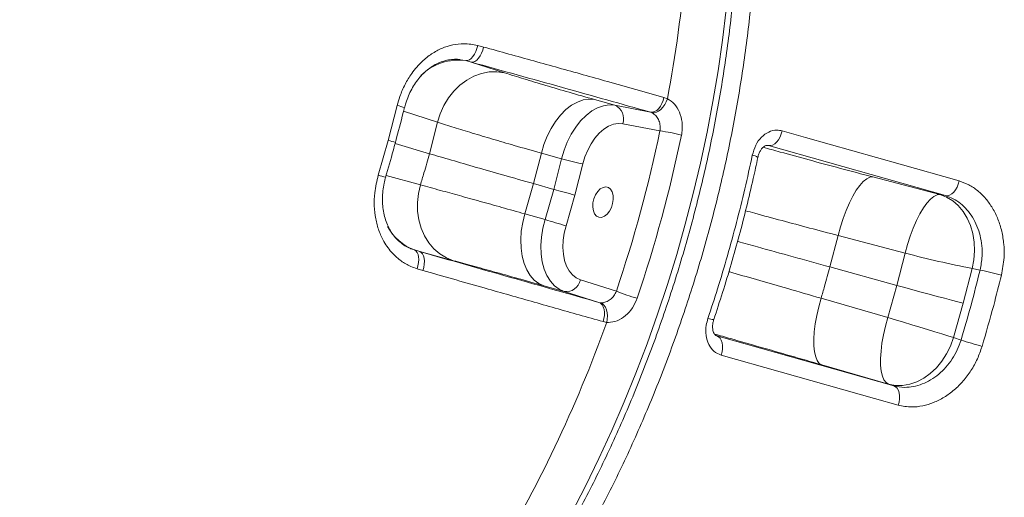
# Model space of a CAD drawing. Units: millimetres. Extents: x -12098 to 26709, y -12412 to 3488.
# Drawn here: x -2937 to -2622, y -6573 to -6420 of the extents above; entities that cross this region are included whole.
import ezdxf

# ---------------------------------------------------------------- set-up
doc = ezdxf.new("R2010")
doc.units = ezdxf.units.MM

msp = doc.modelspace()

# ---------------------------------------------------------------- linework, layer by layer
at = {"color": 7, "linetype": 'Continuous', "lineweight": 15}
for p, q in [((-2790.14, -6428.03), (-2788.25, -6428.53)), ((-2792.22, -6433.36), (-2793.94, -6432.89)), ((-2781.54, -6436.78), (-2792.22, -6433.36)), ((-2818.76, -6458.44), (-2815.87, -6447.24)), ((-2746.26, -6447.19), (-2752.72, -6445.36)), ((-2734.86, -6449.4), (-2746.26, -6447.19)), ((-2730.51, -6444.68), (-2729.41, -6445.11)), ((-2734.3, -6449.62), (-2734.86, -6449.4)), ((-2803, -6452.62), (-2805.6, -6462.69)), ((-2743.69, -6453.11), (-2731.81, -6455.41)), ((-2821.94, -6469.57), (-2818.76, -6458.44)), ((-2697.08, -6460.1), (-2697.33, -6460.06)), ((-2640.42, -6476.13), (-2697.08, -6460.1)), ((-2772.27, -6472.29), (-2769.76, -6462.53)), ((-2769.76, -6462.53), (-2763.3, -6464.36)), ((-2763.3, -6464.36), (-2765.81, -6474.12)), ((-2759.03, -6475.95), (-2756.46, -6465.99)), ((-2775.04, -6481.98), (-2772.27, -6472.29)), ((-2772.27, -6472.29), (-2765.81, -6474.12)), ((-2663.66, -6470.15), (-2642.17, -6475.8)), ((-2765.81, -6474.12), (-2768.58, -6483.81)), ((-2761.86, -6485.84), (-2759.03, -6475.95)), ((-2642.17, -6475.8), (-2640.42, -6476.13)), ((-2768.58, -6483.81), (-2775.04, -6481.98)), ((-2674.79, -6488.91), (-2677.38, -6498.98)), ((-2653.3, -6494.55), (-2674.79, -6488.91)), ((-2810.4, -6493.53), (-2808.7, -6494.03)), ((-2808.7, -6494.03), (-2797.87, -6496.96)), ((-2655.97, -6504.9), (-2653.3, -6494.55)), ((-2807.68, -6500.1), (-2809.56, -6499.54)), ((-2655.97, -6504.9), (-2677.38, -6498.98)), ((-2631.88, -6499.47), (-2634.74, -6510.57)), ((-2629.34, -6499.96), (-2631.88, -6499.47)), ((-2745.74, -6506.73), (-2757.26, -6503.12)), ((-2768.92, -6505.01), (-2762.46, -6506.84)), ((-2762.46, -6506.84), (-2751.4, -6510.32)), ((-2658.9, -6515.19), (-2655.97, -6504.9)), ((-2751.4, -6510.32), (-2750.81, -6510.42)), ((-2680.24, -6509), (-2658.9, -6515.19)), ((-2634.74, -6510.57), (-2637.89, -6521.61)), ((-2748.84, -6516.71), (-2750.01, -6516.49)), ((-2713.62, -6521.01), (-2656.96, -6537.05)), ((-2637.89, -6521.61), (-2635.43, -6522.38)), ((-2658.65, -6536.51), (-2680, -6530.33)), ((-2656.96, -6537.05), (-2658.65, -6536.51))]:
    msp.add_line(p, q, dxfattribs=at)
at = {"color": 8, "linetype": 'Continuous', "lineweight": 15}
for p, q in [((-2793.94, -6432.89), (-2795.75, -6432.67)), ((-2813.9, -6449.13), (-2803, -6452.62)), ((-2816.58, -6459.45), (-2805.6, -6462.69)), ((-2697.08, -6460.1), (-2697.42, -6460.03)), ((-2808.46, -6472.7), (-2819.48, -6469.73)), ((-2811.42, -6493.15), (-2810.4, -6493.53))]:
    msp.add_line(p, q, dxfattribs=at)
at = {"color": 7, "linetype": 'Continuous', "lineweight": 15, "flags": 128}
for points in [[(-2760.16, -6577.86), (-2755.67, -6569.18), (-2751.35, -6560.34), (-2747.21, -6551.35), (-2743.26, -6542.22), (-2739.5, -6532.97), (-2735.93, -6523.6), (-2732.56, -6514.13), (-2729.39, -6504.58), (-2726.43, -6494.94), (-2723.68, -6485.23), (-2721.14, -6475.48), (-2718.83, -6465.68), (-2716.73, -6455.85), (-2714.86, -6446), (-2713.21, -6436.15), (-2711.79, -6426.3), (-2710.59, -6416.47)], [(-2790.14, -6428.03), (-2790.38, -6429.02), (-2790.72, -6429.97), (-2791.14, -6430.83), (-2791.65, -6431.59), (-2792.2, -6432.19), (-2792.78, -6432.62), (-2793.37, -6432.86), (-2793.94, -6432.89)], [(-2788.25, -6428.53), (-2788.5, -6429.54), (-2788.87, -6430.5), (-2789.32, -6431.38), (-2789.86, -6432.13), (-2790.44, -6432.73), (-2791.04, -6433.14), (-2791.65, -6433.36), (-2792.22, -6433.36)], [(-2803, -6452.62), (-2802.16, -6449.88), (-2800.99, -6447.27), (-2799.52, -6444.84), (-2797.78, -6442.65), (-2795.81, -6440.73), (-2793.64, -6439.14), (-2791.32, -6437.89), (-2788.9, -6437.01), (-2786.43, -6436.53), (-2783.96, -6436.45), (-2781.54, -6436.78)], [(-2769.76, -6462.53), (-2768.95, -6459.78), (-2767.92, -6457.13), (-2766.67, -6454.64), (-2765.23, -6452.35), (-2763.64, -6450.32), (-2761.92, -6448.59), (-2760.11, -6447.19), (-2758.24, -6446.15), (-2756.36, -6445.49), (-2754.51, -6445.22), (-2752.72, -6445.36)], [(-2746.26, -6447.19), (-2748.05, -6447.05), (-2749.91, -6447.32), (-2751.78, -6447.97), (-2753.65, -6449.01), (-2755.46, -6450.42), (-2757.18, -6452.15), (-2758.77, -6454.18), (-2760.21, -6456.47), (-2761.46, -6458.96), (-2762.5, -6461.61), (-2763.3, -6464.36)], [(-2730.51, -6444.68), (-2730.77, -6445.68), (-2731.15, -6446.64), (-2731.64, -6447.51), (-2732.21, -6448.25), (-2732.85, -6448.83), (-2733.53, -6449.23), (-2734.2, -6449.42), (-2734.86, -6449.4)], [(-2729.41, -6445.11), (-2729.77, -6446.07), (-2730.26, -6446.98), (-2730.85, -6447.81), (-2731.52, -6448.52), (-2732.22, -6449.07), (-2732.94, -6449.45), (-2733.65, -6449.63), (-2734.3, -6449.62)], [(-2756.46, -6465.99), (-2755.79, -6463.72), (-2754.91, -6461.55), (-2753.84, -6459.53), (-2752.61, -6457.72), (-2751.24, -6456.15), (-2749.78, -6454.87), (-2748.25, -6453.9), (-2746.7, -6453.28), (-2745.17, -6453.01), (-2743.69, -6453.11)], [(-2697.08, -6460.1), (-2696.43, -6460.11), (-2695.75, -6459.92), (-2695.07, -6459.53), (-2694.43, -6458.95), (-2693.86, -6458.21), (-2693.37, -6457.34), (-2692.99, -6456.38), (-2692.73, -6455.37)], [(-2692.73, -6455.37), (-2685.18, -6457.51), (-2654.95, -6466.06), (-2636.07, -6471.41)], [(-2808.46, -6472.7), (-2809.11, -6475.49), (-2809.42, -6478.33), (-2809.38, -6481.15), (-2808.98, -6483.91), (-2808.24, -6486.54), (-2807.18, -6488.99), (-2805.8, -6491.21), (-2804.15, -6493.15), (-2802.25, -6494.78), (-2800.14, -6496.06), (-2797.87, -6496.96)], [(-2674.79, -6488.91), (-2674.04, -6486.14), (-2673.18, -6483.45), (-2672.22, -6480.88), (-2671.18, -6478.48), (-2670.09, -6476.32), (-2668.97, -6474.42), (-2667.84, -6472.84), (-2666.72, -6471.6), (-2665.63, -6470.72), (-2664.6, -6470.24), (-2663.66, -6470.15)], [(-2640.42, -6476.13), (-2639.76, -6476.15), (-2639.08, -6475.96), (-2638.41, -6475.56), (-2637.77, -6474.98), (-2637.19, -6474.24), (-2636.7, -6473.38), (-2636.32, -6472.42), (-2636.07, -6471.41)], [(-2751.33, -6483.05), (-2752.1, -6482.67), (-2752.7, -6481.95), (-2753.11, -6480.96), (-2753.29, -6479.77), (-2753.23, -6478.46), (-2752.93, -6477.14), (-2752.41, -6475.9), (-2751.72, -6474.82), (-2750.9, -6474), (-2750.02, -6473.5), (-2749.13, -6473.34), (-2748.32, -6473.55), (-2747.63, -6474.1), (-2747.11, -6474.96), (-2746.82, -6476.07), (-2746.76, -6477.33), (-2746.94, -6478.66), (-2747.35, -6479.95), (-2747.96, -6481.12), (-2748.72, -6482.08), (-2749.58, -6482.74), (-2750.48, -6483.08), (-2751.33, -6483.05)], [(-2653.3, -6494.55), (-2652.55, -6491.79), (-2651.69, -6489.09), (-2650.73, -6486.52), (-2649.7, -6484.13), (-2648.61, -6481.96), (-2647.48, -6480.07), (-2646.35, -6478.49), (-2645.23, -6477.24), (-2644.14, -6476.37), (-2643.12, -6475.89), (-2642.17, -6475.8)], [(-2631.88, -6499.47), (-2631.34, -6496.66), (-2631.13, -6493.83), (-2631.24, -6491.02), (-2631.67, -6488.3), (-2632.41, -6485.72), (-2633.45, -6483.33), (-2634.76, -6481.19), (-2636.33, -6479.32), (-2638.11, -6477.79), (-2640.07, -6476.6), (-2642.17, -6475.8)], [(-2775.04, -6481.98), (-2775.74, -6484.76), (-2776.18, -6487.56), (-2776.36, -6490.33), (-2776.27, -6493), (-2775.91, -6495.52), (-2775.29, -6497.85), (-2774.43, -6499.93), (-2773.33, -6501.72), (-2772.03, -6503.18), (-2770.55, -6504.29), (-2768.92, -6505.01)], [(-2768.58, -6483.81), (-2769.28, -6486.59), (-2769.72, -6489.39), (-2769.9, -6492.15), (-2769.81, -6494.83), (-2769.45, -6497.35), (-2768.83, -6499.68), (-2767.97, -6501.76), (-2766.87, -6503.54), (-2765.57, -6505.01), (-2764.09, -6506.11), (-2762.46, -6506.84)], [(-2757.26, -6503.12), (-2758.6, -6502.5), (-2759.81, -6501.54), (-2760.84, -6500.26), (-2761.68, -6498.7), (-2762.3, -6496.89), (-2762.69, -6494.88), (-2762.85, -6492.71), (-2762.76, -6490.44), (-2762.42, -6488.14), (-2761.86, -6485.84)], [(-2810.4, -6493.53), (-2809.93, -6493.83), (-2809.53, -6494.31), (-2809.24, -6494.96), (-2809.07, -6495.74), (-2809.01, -6496.63), (-2809.07, -6497.59), (-2809.26, -6498.57), (-2809.56, -6499.54)], [(-2808.7, -6494.03), (-2808.19, -6494.3), (-2807.77, -6494.77), (-2807.46, -6495.42), (-2807.25, -6496.21), (-2807.17, -6497.11), (-2807.22, -6498.09), (-2807.39, -6499.1), (-2807.68, -6500.1)], [(-2655.97, -6504.9), (-2653.43, -6505.6), (-2650.83, -6506.31), (-2648.21, -6507.02), (-2645.63, -6507.72), (-2643.12, -6508.39), (-2640.73, -6509.02), (-2638.51, -6509.6), (-2636.5, -6510.12), (-2634.74, -6510.57)], [(-2751.4, -6510.32), (-2750.82, -6510.61), (-2750.32, -6511.1), (-2749.94, -6511.76), (-2749.68, -6512.57), (-2749.55, -6513.49), (-2749.57, -6514.48), (-2749.72, -6515.49), (-2750.01, -6516.49)], [(-2750.81, -6510.42), (-2750.23, -6510.72), (-2749.71, -6511.21), (-2749.28, -6511.89), (-2748.94, -6512.71), (-2748.73, -6513.64), (-2748.64, -6514.65), (-2748.68, -6515.68), (-2748.84, -6516.71)], [(-2680.24, -6509), (-2680.99, -6511.76), (-2681.61, -6514.5), (-2682.08, -6517.18), (-2682.39, -6519.74), (-2682.53, -6522.12), (-2682.5, -6524.27), (-2682.31, -6526.16), (-2681.96, -6527.73), (-2681.44, -6528.97), (-2680.79, -6529.84), (-2680, -6530.33)], [(-2658.9, -6515.19), (-2659.65, -6517.95), (-2660.27, -6520.69), (-2660.74, -6523.37), (-2661.04, -6525.93), (-2661.19, -6528.31), (-2661.16, -6530.46), (-2660.97, -6532.35), (-2660.61, -6533.92), (-2660.1, -6535.16), (-2659.44, -6536.03), (-2658.65, -6536.51)], [(-2658.9, -6515.19), (-2656.38, -6515.93), (-2653.8, -6516.69), (-2651.2, -6517.47), (-2648.63, -6518.25), (-2646.15, -6519.01), (-2643.79, -6519.74), (-2641.6, -6520.42), (-2639.62, -6521.05), (-2637.89, -6521.61)], [(-2712.23, -6527.19), (-2711.94, -6526.19), (-2711.78, -6525.17), (-2711.77, -6524.18), (-2711.9, -6523.27), (-2712.16, -6522.46), (-2712.55, -6521.79), (-2713.04, -6521.3), (-2713.62, -6521.01)], [(-2637.89, -6521.61), (-2638.85, -6524.29), (-2640.09, -6526.84), (-2641.6, -6529.19), (-2643.34, -6531.3), (-2645.28, -6533.12), (-2647.38, -6534.63), (-2649.59, -6535.78), (-2651.87, -6536.56), (-2654.17, -6536.94), (-2656.45, -6536.93), (-2658.65, -6536.51)], [(-2655.56, -6543.22), (-2663.12, -6541.09), (-2693.34, -6532.53), (-2712.23, -6527.19)], [(-2655.56, -6543.22), (-2655.28, -6542.23), (-2655.12, -6541.21), (-2655.11, -6540.22), (-2655.23, -6539.3), (-2655.49, -6538.5), (-2655.88, -6537.83), (-2656.38, -6537.34), (-2656.96, -6537.05)]]:
    msp.add_lwpolyline(points, dxfattribs=at)
at = {"color": 7, "linetype": 'Continuous', "lineweight": 15}
for centre, radius, start, end in [((-3143.2, -6367.03), 421.09, 349.3152, 1.0158), ((-2748.15, -6451.53), 4.73, 340.522, 66.4809), ((-3173.63, -6363.01), 451.38, 341.433, 348.1871), ((-3174.68, -6362.71), 459.5, 341.4333, 348.1865), ((-2737.31, -6501.2), 46.12, 74.4067, 83.1428), ((-2739.78, -6380.7), 86.9, 254.3014, 258.9329), ((-2684.82, -6187.41), 297.92, 254.2264, 255.5769), ((-2825.37, -6683.89), 207.98, 72.2179, 74.1526), ((-2566.79, -6166.59), 339.17, 255.2234, 258.9368), ((-2646.23, -6585.99), 87.67, 74.3015, 78.8923), ((-2761.81, -6502.27), 4.62, 261.9041, 349.4336), ((-2720.84, -6445.12), 66.45, 247.9952, 254.0536), ((-3152.56, -6372.13), 428.82, 328.7382, 340.2975), ((-2570.58, -6319.67), 212.83, 252.2597, 254.1502)]:
    msp.add_arc(centre, radius, start, end, dxfattribs=at)
at = {"color": 8, "linetype": 'Continuous', "lineweight": 15}
for centre, radius, start, end in [((-2796.37, -6449.62), 16.9, 81.7417, 135.0818), ((-2817.41, -6455.75), 8.65, 63.5079, 79.7739), ((-2825.87, -6486.64), 29.08, 71.0328, 75.8503), ((-2702.55, -6466.46), 3.28, 50.7229, 84.8526), ((-2815.39, -6449.52), 21.09, 251.909, 258.5518), ((-2804.89, -6478.68), 15.84, 207.4049, 249.6201), ((-2714.62, -6511.24), 4.57, 246.5409, 270.7258)]:
    msp.add_arc(centre, radius, start, end, dxfattribs=at)
at = {"color": 7, "linetype": 'Continuous', "lineweight": 15}
for points, knots in [([(-2954.29, -6719.75), (-2953.22, -6719.86), (-2950.16, -6720.18), (-2945.05, -6720.47), (-2938.96, -6720.51), (-2932.82, -6720.25), (-2926.64, -6719.67), (-2920.42, -6718.79), (-2914.18, -6717.6), (-2907.91, -6716.1), (-2901.62, -6714.29), (-2895.33, -6712.18), (-2889.03, -6709.77), (-2882.75, -6707.05), (-2876.47, -6704.05), (-2870.22, -6700.74), (-2863.99, -6697.15), (-2857.8, -6693.28), (-2851.65, -6689.12), (-2845.56, -6684.69), (-2839.52, -6679.99), (-2833.54, -6675.02), (-2827.63, -6669.79), (-2821.8, -6664.32), (-2816.05, -6658.59), (-2810.39, -6652.62), (-2804.82, -6646.42), (-2799.36, -6640), (-2794, -6633.35), (-2788.76, -6626.5), (-2783.63, -6619.44), (-2778.63, -6612.18), (-2773.76, -6604.73), (-2769.02, -6597.11), (-2764.43, -6589.31), (-2759.97, -6581.36), (-2755.67, -6573.25), (-2751.52, -6564.99), (-2747.53, -6556.6), (-2743.7, -6548.08), (-2740.04, -6539.45), (-2736.56, -6530.7), (-2733.24, -6521.86), (-2730.11, -6512.93), (-2727.15, -6503.93), (-2724.39, -6494.85), (-2721.8, -6485.72), (-2719.42, -6476.54), (-2717.22, -6467.32), (-2715.22, -6458.07), (-2713.42, -6448.8), (-2711.82, -6439.53), (-2710.42, -6430.26), (-2709.22, -6421), (-2708.23, -6411.76), (-2707.45, -6402.56), (-2706.87, -6393.4), (-2706.5, -6384.29), (-2706.34, -6375.24), (-2706.39, -6366.27), (-2706.65, -6357.38), (-2707.12, -6348.59), (-2707.79, -6339.89), (-2708.67, -6331.31), (-2709.76, -6322.85), (-2711.06, -6314.52), (-2712.56, -6306.33), (-2714.26, -6298.28), (-2716.17, -6290.4), (-2718.28, -6282.68), (-2720.58, -6275.14), (-2723.08, -6267.78), (-2725.77, -6260.61), (-2728.65, -6253.65), (-2731.72, -6246.89), (-2734.98, -6240.35), (-2738.41, -6234.03), (-2742.02, -6227.95), (-2745.81, -6222.1), (-2749.76, -6216.5), (-2753.88, -6211.15), (-2758.15, -6206.06), (-2762.58, -6201.23), (-2767.15, -6196.67), (-2771.87, -6192.39), (-2776.73, -6188.39), (-2781.71, -6184.67), (-2786.82, -6181.24), (-2792.05, -6178.11), (-2797.4, -6175.27), (-2801.94, -6173.13), (-2804.71, -6171.99), (-2805.64, -6171.6)], [0, 0, 0, 0, 0.005971, 0.017077, 0.028189, 0.039311, 0.050445, 0.061591, 0.07275, 0.083922, 0.095106, 0.106303, 0.117511, 0.128728, 0.139955, 0.15119, 0.162432, 0.173679, 0.18493, 0.196185, 0.207443, 0.218703, 0.229964, 0.241226, 0.252488, 0.26375, 0.275012, 0.286272, 0.297532, 0.308791, 0.320049, 0.331306, 0.342562, 0.353816, 0.365069, 0.376322, 0.387573, 0.398824, 0.410073, 0.421322, 0.43257, 0.443818, 0.455065, 0.466312, 0.477558, 0.488805, 0.500051, 0.511297, 0.522543, 0.53379, 0.545037, 0.556285, 0.567533, 0.578781, 0.590031, 0.601281, 0.612532, 0.623785, 0.635038, 0.646293, 0.657548, 0.668805, 0.680064, 0.691324, 0.702585, 0.713847, 0.725111, 0.736375, 0.747641, 0.758907, 0.770174, 0.78144, 0.792706, 0.803971, 0.815234, 0.826494, 0.837751, 0.849003, 0.86025, 0.87149, 0.882723, 0.893946, 0.905158, 0.91636, 0.927549, 0.938725, 0.949887, 0.961037, 0.972173, 0.983298, 0.994412, 1, 1, 1, 1]), ([(-2786.74, -6179.19), (-2783.25, -6181.23), (-2776.27, -6185.32), (-2766.41, -6192.98), (-2757.06, -6201.69), (-2748.31, -6211.5), (-2740.21, -6222.34), (-2732.78, -6234.23), (-2726.05, -6247.08), (-2720.04, -6260.83), (-2714.79, -6275.4), (-2710.33, -6290.71), (-2706.7, -6306.73), (-2703.88, -6323.4), (-2701.88, -6340.64), (-2700.72, -6358.32), (-2700.41, -6376.36), (-2700.96, -6394.72), (-2702.37, -6413.33), (-2704.61, -6432.1), (-2707.68, -6450.9), (-2711.55, -6469.65), (-2716.24, -6488.27), (-2721.71, -6506.72), (-2727.94, -6524.91), (-2734.88, -6542.71), (-2742.5, -6560.04), (-2750.79, -6576.83), (-2759.72, -6593.04), (-2769.23, -6608.6), (-2779.26, -6623.4), (-2789.77, -6637.36), (-2800.73, -6650.43), (-2812.1, -6662.57), (-2823.82, -6673.74), (-2835.81, -6683.87), (-2848.02, -6692.89), (-2860.42, -6700.75), (-2872.95, -6707.46), (-2885.56, -6712.99), (-2898.17, -6717.3), (-2908.71, -6719.88), (-2917.89, -6721.41), (-2925.77, -6722.29), (-2931.41, -6722.42), (-2934.24, -6722.48)], [0, 0, 0, 0, 0.023809, 0.0477, 0.071619, 0.095509, 0.119319, 0.143128, 0.167019, 0.190938, 0.214829, 0.238638, 0.262449, 0.286341, 0.31026, 0.334152, 0.357963, 0.381772, 0.405663, 0.429582, 0.453473, 0.477282, 0.501091, 0.524981, 0.548899, 0.572789, 0.596598, 0.620406, 0.644295, 0.668212, 0.692102, 0.71591, 0.739718, 0.763607, 0.787524, 0.811413, 0.83522, 0.859028, 0.882917, 0.906833, 0.930722, 0.954529, 0.966943, 0.983471, 1, 1, 1, 1]), ([(-2815.87, -6447.24), (-2815.61, -6446.28), (-2814.97, -6443.95), (-2813.45, -6440.45), (-2811.12, -6436.58), (-2808.23, -6433.26), (-2804.92, -6430.64), (-2801.61, -6428.85), (-2798.13, -6427.77), (-2794.25, -6427.3), (-2791.61, -6427.77), (-2790.14, -6428.03)], [0, 0, 0, 0, 0.075862, 0.184734, 0.293603, 0.431373, 0.539856, 0.648334, 0.756448, 0.86456, 1, 1, 1, 1]), ([(-2788.25, -6428.53), (-2785.55, -6429.28), (-2777.47, -6431.52), (-2764.2, -6435.21), (-2747.59, -6439.86), (-2736.51, -6442.98), (-2730.51, -6444.68)], [0, 0, 0, 0, 0.135835, 0.407522, 0.679388, 1, 1, 1, 1]), ([(-2813.52, -6448.02), (-2813.4, -6447.51), (-2813.09, -6446.2), (-2812.33, -6444.19), (-2811.29, -6442.01), (-2810.05, -6439.99), (-2808.65, -6438.17), (-2807.12, -6436.59), (-2805.46, -6435.23), (-2803.71, -6434.12), (-2801.88, -6433.28), (-2799.98, -6432.72), (-2798.03, -6432.46), (-2796.62, -6432.42), (-2795.86, -6432.56), (-2795.75, -6432.58)], [0, 0, 0, 0, 0.052941, 0.135804, 0.218978, 0.302615, 0.385402, 0.468841, 0.550706, 0.635869, 0.720823, 0.806508, 0.895354, 0.984301, 1, 1, 1, 1]), ([(-2734.86, -6449.4), (-2739.49, -6448.1), (-2748.76, -6445.48), (-2762.99, -6441.49), (-2777.45, -6437.45), (-2787.3, -6434.73), (-2792.22, -6433.36)], [0, 0, 0, 0, 0.249722, 0.499444, 0.749723, 1, 1, 1, 1]), ([(-2752.72, -6445.36), (-2755.48, -6444.58), (-2760.99, -6443.01), (-2768.53, -6440.79), (-2775.51, -6438.69), (-2779.53, -6437.42), (-2781.54, -6436.78)], [0, 0, 0, 0, 0.2461641, 0.4923319, 0.7461653, 1, 1, 1, 1]), ([(-2729.41, -6445.11), (-2728.63, -6445.62), (-2727.07, -6446.64), (-2725.44, -6449.36), (-2724.58, -6452.58), (-2724.61, -6455.17), (-2724.87, -6456.54), (-2724.92, -6456.78)], [0, 0, 0, 0, 0.234539, 0.470202, 0.707931, 0.947379, 1, 1, 1, 1]), ([(-2816.48, -6459.12), (-2816.45, -6458.99), (-2815.58, -6455.81), (-2814.6, -6452.11), (-2813.75, -6448.51), (-2813.62, -6447.99)], [0, 0, 0, 0, 0.034602, 0.859831, 1, 1, 1, 1]), ([(-2731.81, -6455.41), (-2731.79, -6455.29), (-2731.69, -6454.62), (-2731.73, -6453.33), (-2732.23, -6451.73), (-2733.11, -6450.38), (-2733.91, -6449.87), (-2734.3, -6449.62)], [0, 0, 0, 0, 0.0522523, 0.2905251, 0.5280709, 0.764377, 1, 1, 1, 1]), ([(-2803, -6452.62), (-2801.27, -6453.17), (-2797.81, -6454.27), (-2791.9, -6456.08), (-2785.47, -6458), (-2778.15, -6460.14), (-2772.69, -6461.7), (-2769.76, -6462.53)], [0, 0, 0, 0, 0.191557, 0.383116, 0.578212, 0.773307, 1, 1, 1, 1]), ([(-2702.25, -6463.2), (-2701.94, -6462.1), (-2701.31, -6459.91), (-2699.42, -6457.29), (-2697.06, -6455.58), (-2694.71, -6454.99), (-2693.29, -6455.26), (-2692.73, -6455.37)], [0, 0, 0, 0, 0.217073, 0.433348, 0.648475, 0.861973, 1, 1, 1, 1]), ([(-2819.61, -6470.19), (-2818.78, -6467.37), (-2817.7, -6463.7), (-2816.72, -6459.99), (-2816.49, -6459.12)], [0, 0, 0, 0, 0.764552, 1, 1, 1, 1]), ([(-2700.45, -6463.93), (-2700.41, -6463.73), (-2700.3, -6463.12), (-2699.93, -6462.23), (-2699.42, -6461.33), (-2698.86, -6460.68), (-2698.31, -6460.25), (-2697.89, -6460.06), (-2697.56, -6460), (-2697.37, -6460.04), (-2697.27, -6460.06)], [0, 0, 0, 0, 0.064833, 0.192618, 0.31633, 0.442242, 0.565653, 0.705852, 0.84783, 1, 1, 1, 1]), ([(-2805.6, -6462.69), (-2806.17, -6464.75), (-2807.09, -6468.09), (-2808.08, -6471.42), (-2808.46, -6472.7)], [0, 0, 0, 0, 0.6138239, 1, 1, 1, 1]), ([(-2772.27, -6472.29), (-2775.5, -6471.37), (-2781.97, -6469.54), (-2790.7, -6467.04), (-2798.73, -6464.71), (-2803.31, -6463.37), (-2805.6, -6462.69)], [0, 0, 0, 0, 0.249999, 0.5, 0.749999, 1, 1, 1, 1]), ([(-2716.43, -6515.43), (-2715.39, -6512.27), (-2713.21, -6505.62), (-2710.16, -6495.38), (-2707.26, -6484.73), (-2704.59, -6474), (-2703.03, -6466.8), (-2702.25, -6463.2)], [0, 0, 0, 0, 0.184495, 0.387756, 0.591017, 0.795509, 1, 1, 1, 1]), ([(-2714.57, -6515.81), (-2713.62, -6512.93), (-2711.67, -6507.04), (-2708.97, -6498.07), (-2706.41, -6488.95), (-2704.06, -6479.8), (-2702.08, -6471.46), (-2700.96, -6466.15), (-2700.49, -6463.92)], [0, 0, 0, 0, 0.169125, 0.345831, 0.521795, 0.696958, 0.872397, 1, 1, 1, 1]), ([(-2809.56, -6499.54), (-2810.22, -6499.31), (-2812.01, -6498.69), (-2814.69, -6497.12), (-2817.67, -6494.53), (-2820.08, -6491.23), (-2821.83, -6487.4), (-2822.88, -6483.54), (-2823.32, -6479.45), (-2823.19, -6474.73), (-2822.4, -6471.46), (-2821.94, -6469.57)], [0, 0, 0, 0, 0.063827, 0.171822, 0.279819, 0.417381, 0.525946, 0.634516, 0.743444, 0.852376, 1, 1, 1, 1]), ([(-2811.42, -6493.16), (-2811.51, -6493.13), (-2812.22, -6492.9), (-2813.45, -6492.19), (-2815.1, -6491.02), (-2816.55, -6489.57), (-2817.81, -6487.88), (-2818.85, -6486), (-2819.66, -6483.93), (-2820.25, -6481.73), (-2820.58, -6479.42), (-2820.67, -6477.03), (-2820.52, -6474.6), (-2820.16, -6472.31), (-2819.74, -6470.85), (-2819.56, -6470.2)], [0, 0, 0, 0, 0.0120275, 0.0988392, 0.1865539, 0.2737343, 0.3593348, 0.4432898, 0.5259535, 0.6082403, 0.6901955, 0.7711151, 0.8523751, 0.9332083, 1, 1, 1, 1]), ([(-2775.04, -6481.98), (-2777.53, -6481.28), (-2782.5, -6479.88), (-2789.47, -6477.92), (-2796.04, -6476.1), (-2802.5, -6474.32), (-2806.37, -6473.27), (-2808.46, -6472.7)], [0, 0, 0, 0, 0.1915596, 0.3831184, 0.5782134, 0.7733104, 1, 1, 1, 1]), ([(-2636.07, -6471.41), (-2635.02, -6471.78), (-2632.93, -6472.52), (-2630.04, -6474.48), (-2627.46, -6477.02), (-2625.26, -6480.11), (-2623.53, -6483.65), (-2622.3, -6487.56), (-2621.66, -6491.7), (-2621.54, -6496.45), (-2622.16, -6499.72), (-2622.51, -6501.59)], [0, 0, 0, 0, 0.106166, 0.212335, 0.318874, 0.425421, 0.53287, 0.640321, 0.748567, 0.856814, 1, 1, 1, 1]), ([(-2629.34, -6499.96), (-2629.07, -6498.49), (-2628.59, -6495.91), (-2628.72, -6492.17), (-2629.26, -6488.9), (-2630.28, -6485.82), (-2631.7, -6483.02), (-2633.49, -6480.58), (-2635.58, -6478.57), (-2637.9, -6477.02), (-2639.58, -6476.43), (-2640.42, -6476.13)], [0, 0, 0, 0, 0.141927, 0.249512, 0.357097, 0.464474, 0.571853, 0.678906, 0.785951, 0.892976, 1, 1, 1, 1]), ([(-2808.7, -6494.03), (-2803.79, -6495.43), (-2793.99, -6498.22), (-2779.56, -6502.33), (-2765.32, -6506.37), (-2756.04, -6509), (-2751.4, -6510.32)], [0, 0, 0, 0, 0.2497216, 0.4994443, 0.7497226, 1, 1, 1, 1]), ([(-2797.87, -6496.96), (-2795.91, -6497.5), (-2791.98, -6498.56), (-2785.05, -6500.48), (-2777.45, -6502.6), (-2771.76, -6504.21), (-2768.92, -6505.01)], [0, 0, 0, 0, 0.246167, 0.492333, 0.746166, 1, 1, 1, 1]), ([(-2750.01, -6516.49), (-2752.54, -6515.78), (-2760.13, -6513.63), (-2773.01, -6509.97), (-2789.66, -6505.24), (-2801.35, -6501.91), (-2807.68, -6500.1)], [0, 0, 0, 0, 0.135834, 0.407522, 0.679386, 1, 1, 1, 1]), ([(-2677.38, -6498.98), (-2677.95, -6501.04), (-2678.87, -6504.38), (-2679.86, -6507.71), (-2680.24, -6509)], [0, 0, 0, 0, 0.613828, 1, 1, 1, 1]), ([(-2635.43, -6522.38), (-2634.34, -6518.66), (-2632.17, -6511.23), (-2630.29, -6503.72), (-2629.34, -6499.96)], [0, 0, 0, 0, 0.499566, 1, 1, 1, 1]), ([(-2622.51, -6501.59), (-2623.32, -6504.82), (-2625.23, -6512.46), (-2627.43, -6520.04), (-2628.71, -6524.41)], [0, 0, 0, 0, 0.4227812, 1, 1, 1, 1]), ([(-2750.81, -6510.42), (-2750.72, -6510.43), (-2750.17, -6510.47), (-2749.09, -6510.27), (-2747.69, -6509.49), (-2746.47, -6508.28), (-2745.99, -6507.25), (-2745.74, -6506.73)], [0, 0, 0, 0, 0.048858, 0.285521, 0.523468, 0.761799, 1, 1, 1, 1]), ([(-2739.1, -6509.02), (-2739.55, -6510.08), (-2740.45, -6512.2), (-2742.76, -6514.71), (-2745.46, -6516.35), (-2747.57, -6516.78), (-2748.66, -6516.72), (-2748.84, -6516.71)], [0, 0, 0, 0, 0.2395824, 0.4783035, 0.7157381, 0.951384, 1, 1, 1, 1]), ([(-2712.23, -6527.19), (-2713.04, -6526.84), (-2714.66, -6526.15), (-2716.33, -6523.86), (-2717.18, -6520.95), (-2717.15, -6517.99), (-2716.64, -6516.16), (-2716.43, -6515.43)], [0, 0, 0, 0, 0.211938, 0.424634, 0.639077, 0.855469, 1, 1, 1, 1]), ([(-2713.69, -6520.97), (-2713.75, -6520.95), (-2713.94, -6520.9), (-2714.15, -6520.73), (-2714.48, -6520.33), (-2714.75, -6519.72), (-2714.94, -6518.91), (-2714.98, -6517.92), (-2714.87, -6516.87), (-2714.65, -6516.15), (-2714.55, -6515.81)], [0, 0, 0, 0, 0.091331, 0.260322, 0.40116, 0.522777, 0.649009, 0.76485, 0.886949, 1, 1, 1, 1]), ([(-2656.96, -6537.05), (-2655.8, -6537.27), (-2653.78, -6537.68), (-2650.67, -6537.34), (-2647.87, -6536.55), (-2645.12, -6535.21), (-2642.56, -6533.4), (-2640.21, -6531.14), (-2638.21, -6528.52), (-2636.54, -6525.58), (-2635.8, -6523.46), (-2635.43, -6522.38)], [0, 0, 0, 0, 0.141445, 0.247458, 0.356577, 0.462495, 0.571477, 0.677094, 0.78576, 0.891341, 1, 1, 1, 1]), ([(-2628.71, -6524.41), (-2629.17, -6525.76), (-2630.1, -6528.46), (-2632.18, -6532.19), (-2634.68, -6535.55), (-2637.58, -6538.44), (-2640.79, -6540.78), (-2644.2, -6542.51), (-2647.7, -6543.55), (-2651.58, -6544.01), (-2654.12, -6543.51), (-2655.56, -6543.22)], [0, 0, 0, 0, 0.108019, 0.21604, 0.323665, 0.431288, 0.538607, 0.645915, 0.752825, 0.859725, 1, 1, 1, 1])]:
    msp.add_open_spline(points, degree=3, knots=knots, dxfattribs=at)
at = {"color": 8, "linetype": 'Continuous', "lineweight": 15}
for points, knots in [([(-2698.76, -6460.63), (-2696.96, -6461.13), (-2692.28, -6462.45), (-2684.02, -6464.71), (-2674.15, -6467.38), (-2667.15, -6469.22), (-2663.66, -6470.15)], [0, 0, 0, 0, 0.169527, 0.44072, 0.720359, 1, 1, 1, 1]), ([(-2674.79, -6488.91), (-2677.84, -6488.1), (-2683.94, -6486.5), (-2692.82, -6484.12), (-2699.66, -6482.27), (-2703.41, -6481.23), (-2704.39, -6480.97)], [0, 0, 0, 0, 0.296166, 0.592329, 0.893969, 1, 1, 1, 1]), ([(-2706.95, -6490.76), (-2704.83, -6491.35), (-2699.12, -6492.95), (-2689.25, -6495.7), (-2681.34, -6497.89), (-2677.38, -6498.98)], [0, 0, 0, 0, 0.228811, 0.614401, 1, 1, 1, 1]), ([(-2709.73, -6500.49), (-2709.3, -6500.61), (-2706.12, -6501.52), (-2699.85, -6503.32), (-2690.49, -6506.02), (-2683.82, -6507.96), (-2680.24, -6509)], [0, 0, 0, 0, 0.046981, 0.348385, 0.649788, 1, 1, 1, 1]), ([(-2680, -6530.33), (-2683.37, -6529.35), (-2690.1, -6527.4), (-2699.86, -6524.59), (-2708, -6522.27), (-2712.65, -6520.94), (-2714.34, -6520.46)], [0, 0, 0, 0, 0.276425, 0.552852, 0.837888, 1, 1, 1, 1])]:
    msp.add_open_spline(points, degree=3, knots=knots, dxfattribs=at)

doc.saveas('drawing.dxf')
